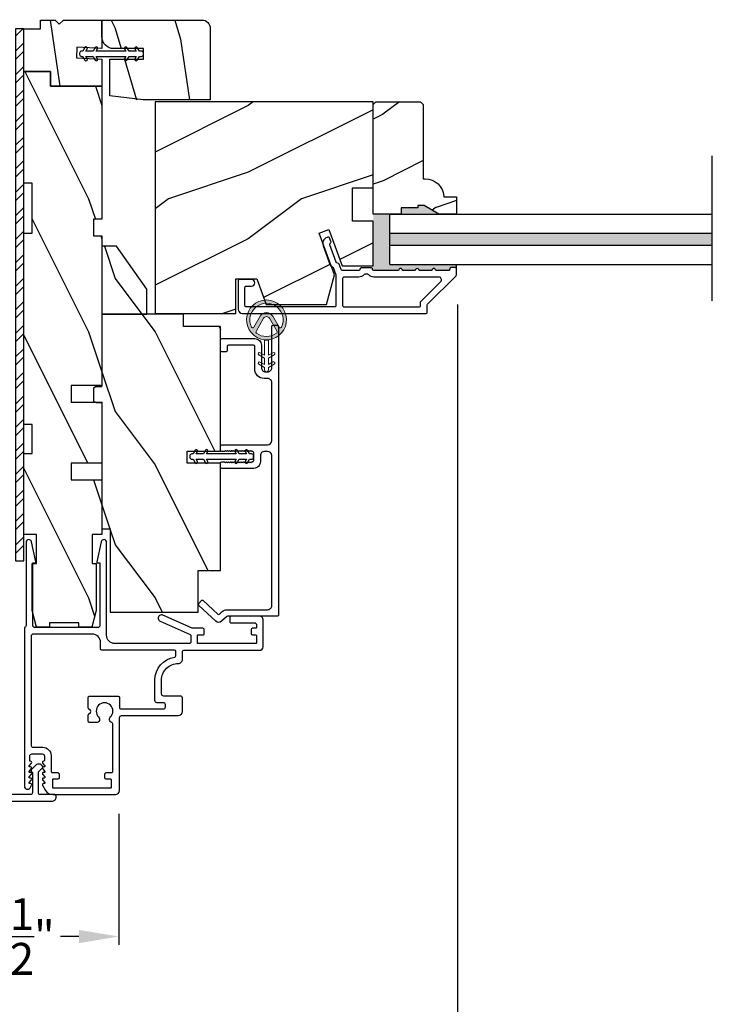
# Model space of a CAD drawing. Extents: x 0 to 68, y 0 to 44.
# Drawn here: x 26 to 31.2, y 7.7 to 15.1 of the extents above; entities that cross this region are included whole.
import ezdxf

# ---------------------------------------------------------------- set-up
doc = ezdxf.new("R2010")
doc.units = 0
doc.header["$LTSCALE"] = 2
doc.header["$MEASUREMENT"] = 0
doc.header["$PDMODE"] = 3
doc.layers.get('0').update_dxf_attribs({"linetype": 'CONTINUOUS'})
doc.layers.get('DEFPOINTS').update_dxf_attribs({"color": 3, "linetype": 'CONTINUOUS'})
doc.layers.add('Dim', color=7, linetype='CONTINUOUS')
doc.styles.get("Standard").update_dxf_attribs({"font": 'arial.ttf'})
doc.dimstyles.get("Standard").update_dxf_attribs({"dimtxt": 0.24, "dimasz": 0.3, "dimexe": 0.0625, "dimexo": 0.18, "dimgap": 0.09, "dimtad": 0, "dimdec": 4, "dimzin": 0, "dimdsep": 46, "dimlunit": 4, "dimtxsty": 'Standard', "dimcen": 0, "dimadec": 5, "dimazin": 0, "dimtfac": 1, "dimtdec": 4, "dimtofl": 0, "dimtmove": 2, "dimatfit": 3, "dimfxl": 1, "dimtolj": 1, "dimtzin": 0, "dimarcsym": 0})
pattern_1 = [(296.8699, (-12.24022, -42.6879), (-1.4486711, 3.30171955), [0.5, -4.5]), (286.5651, (-11.8406, -42.1491), (0.811161, -1.1584553), [1.118034, -1.118034]), (278.4349, (-11.34818, -42.23593), (0.6375097, -2.1432638), [0.632456, -2.529822])]
pattern_2 = [(306.8699, (-12.32487, -42.85547), (-2.0000001, 2.9999999), [0.5, -4.5]), (296.5651, (-12.02487, -42.25547), (1.0000013, -0.9999992), [1.118034, -1.118034]), (288.4349, (-11.52487, -42.25547), (0.9999984, -2.0000004), [0.632456, -2.529822])]

# ---------------------------------------------------------------- blocks, each defined once
blk = doc.blocks.new('A$C3CCB582D')
h = blk.add_hatch(color=256)
h.dxf.hatch_style = 1
h.paths.add_polyline_path([(0.1349, 0.2409, 0.057526), (0.1649, 0.2409, 19.939839)])
h.paths.add_polyline_path([(0.0735, 0.2911, 0.340928), (0.2262, 0.2913, 0.375619), (0.2287, 0.3042), (0.1716, 0.4028, 0.577349), (0.1278, 0.4027), (0.071, 0.304, 0.375621)], flags=16)
h.paths.add_polyline_path([(0.0371, 0.3361, -1.588653), (0.2624, 0.3361, -0.603495), (0.2447, 0.3354), (0.1973, 0.4176, 0.577342), (0.1021, 0.4175), (0.0548, 0.3354, -0.603495)], flags=16)
at = {"color": 7, "linetype": 'Continuous', "lineweight": 15}
for p, q in [((0.1021, 0.4175), (0.0548, 0.3354)), ((0.071, 0.304), (0.1278, 0.4027)), ((0.1716, 0.4027), (0.2287, 0.3042)), ((0.2447, 0.3354), (0.1973, 0.4176)), ((0.135, 0.1251), (0.1349, 0.2409)), ((0.1649, 0.2409), (0.165, 0.1251)), ((0.1351, 0.102), (0.0925, 0.1265)), ((0.1025, 0.1438), (0.135, 0.1251)), ((0.1351, 0.0551), (0.1351, 0.102)), ((0.165, 0.1251), (0.1975, 0.1439)), ((0.2075, 0.1266), (0.1651, 0.102)), ((0.1651, 0.102), (0.1651, 0.0551)), ((0.1352, 0.032), (0.0926, 0.0565)), ((0.1026, 0.0738), (0.1351, 0.0551)), ((0.1352, 0.015), (0.1352, 0.032)), ((0.1651, 0.0551), (0.1976, 0.0739)), ((0.2076, 0.0566), (0.1652, 0.032)), ((0.1652, 0.032), (0.1652, 0.015))]:
    blk.add_line(p, q, dxfattribs=at)
for centre, radius, start, end in [((0.1497, 0.3901), 0.1499, 275.80704, 264.32293), ((0.1497, 0.3901), 0.1249, 334.50793, 205.62211), ((0.1497, 0.3901), 0.055, 30.06652, 150.06333), ((0.1497, 0.3901), 0.0253, 30.06152, 150.06734), ((0.0461, 0.3404), 0.01, 205.62382, 330.06693), ((0.0796, 0.299), 0.01, 150.06627, 232.41317), ((0.2201, 0.2992), 0.01, 307.7132, 30.06768), ((0.2534, 0.3404), 0.01, 209.93307, 334.37618), ((0.1497, 0.3901), 0.1249, 232.41394, 307.71644), ((0.0975, 0.1351), 0.01, 60.06686, 240.06446), ((0.0976, 0.0651), 0.01, 60.06686, 240.06446), ((0.2025, 0.1353), 0.01, 300.06687, 120.06078), ((0.2026, 0.0653), 0.01, 300.06733, 120.06369), ((0.1502, 0.015), 0.015, 180.06377, 0.0662)]:
    blk.add_arc(centre, radius, start, end, dxfattribs=at)
blk.add_arc((0.1498, 0.3708), 0.1308, 263.48025, 276.64972)
blk = doc.blocks.new('*D186')
at = {"layer": 'DEFPOINTS', "color": 0, "transparency": 16777216}
for p in [(22.6757, 13.1506), (29.2479, 13.1319), (22.6757, 7.1512)]:
    blk.add_point(p, dxfattribs=at)
at = {"layer": 'Dim', "color": 0, "lineweight": -2, "transparency": 16777216}
for p, q in [((22.6757, 12.9706), (22.6757, 7.0887)), ((29.2479, 12.9519), (29.2479, 7.0887)), ((22.9757, 7.1512), (25.6304, 7.1512)), ((28.9479, 7.1512), (26.4246, 7.1512))]:
    blk.add_line(p, q, dxfattribs=at)
at = {"layer": 'Dim', "color": 0, "transparency": 16777216}
for points in [[(22.9757, 7.2012), (22.9757, 7.1012), (22.6757, 7.1512)], [(28.9479, 7.2012), (28.9479, 7.1012), (29.2479, 7.1512)]]:
    blk.add_solid(points, dxfattribs=at)
at = {"layer": 'Dim', "color": 0, "transparency": 16777216, "insert": (26.0275, 7.1512), "char_height": 0.24, "attachment_point": 5}
blk.add_mtext('\\A1;6{\\H1.000000x;\\S9/16;}"', dxfattribs=at)
blk = doc.blocks.new('*D219')
at = {"layer": 'DEFPOINTS', "color": 0, "transparency": 16777216}
for p in [(27.3909, 18.1889), (24.5283, 15.032), (27.3909, 15.032)]:
    blk.add_point(p, dxfattribs=at)
at = {"layer": 'Dim', "color": 0, "lineweight": -2, "transparency": 16777216}
for p, q in [((24.5283, 15.212), (24.5283, 18.2514)), ((27.3909, 15.212), (27.3909, 18.2514)), ((24.8283, 18.1889), (25.6425, 18.1889)), ((27.0909, 18.1889), (26.2766, 18.1889))]:
    blk.add_line(p, q, dxfattribs=at)
at = {"layer": 'Dim', "color": 0, "transparency": 16777216}
for points in [[(24.8283, 18.2389), (24.8283, 18.1389), (24.5283, 18.1889)], [(27.0909, 18.2389), (27.0909, 18.1389), (27.3909, 18.1889)]]:
    blk.add_solid(points, dxfattribs=at)
at = {"layer": 'Dim', "color": 0, "transparency": 16777216, "insert": (25.9596, 18.1889), "char_height": 0.24, "attachment_point": 5}
blk.add_mtext('\\A1;2{\\H1.000000x;\\S7/8;}"', dxfattribs=at)
blk = doc.blocks.new('*D187')
at = {"layer": 'DEFPOINTS', "color": 0, "transparency": 16777216}
for p in [(25.2212, 9.3039), (26.7051, 9.3039), (26.7051, 8.2009)]:
    blk.add_point(p, dxfattribs=at)
at = {"layer": 'Dim', "color": 0, "lineweight": -2, "transparency": 16777216}
for p, q in [((25.2212, 9.1239), (25.2212, 8.1384)), ((26.7051, 9.1239), (26.7051, 8.1384)), ((25.5212, 8.2009), (25.659, 8.2009)), ((26.4051, 8.2009), (26.2673, 8.2009))]:
    blk.add_line(p, q, dxfattribs=at)
at = {"layer": 'Dim', "color": 0, "transparency": 16777216}
for points in [[(25.5212, 8.2509), (25.5212, 8.1509), (25.2212, 8.2009)], [(26.4051, 8.2509), (26.4051, 8.1509), (26.7051, 8.2009)]]:
    blk.add_solid(points, dxfattribs=at)
at = {"layer": 'Dim', "color": 0, "transparency": 16777216, "insert": (25.9632, 8.2009), "char_height": 0.24, "attachment_point": 5}
blk.add_mtext('\\A1;1{\\H1.000000x;\\S1/2;}"', dxfattribs=at)

msp = doc.modelspace()

# ---------------------------------------------------------------- hatches: boundary and pattern name
h = msp.add_hatch()
h.set_pattern_fill('STEEL', color=256)
h.set_pattern_definition([(45, (-194.87825, 136.75578), (-0.08838835, 0.08838835), []), (45, (-194.87825, 136.81828), (-0.08838835, 0.08838835), [])])
h.paths.add_polyline_path([(25.92832, 11.02451), (25.99082, 11.02451), (25.99082, 15.02451), (25.92832, 15.02451)])
h = msp.add_hatch()
h.set_pattern_fill('WOOD2', color=256, angle=440)
h.set_pattern_definition(pattern_1)
h.paths.add_polyline_path([(26.11582, 15.08951), (26.11582, 15.02451), (25.99082, 15.02451), (25.99082, 14.70251), (26.19082, 14.70251), (26.19082, 14.59251), (26.57682, 14.59251), (26.57682, 14.7964), (26.38549, 14.80643), (26.38958, 14.88432), (26.57682, 14.87451), (26.57682, 15.08951), (26.28882, 15.08951), (26.25682, 15.05751), (26.22482, 15.08951)])
h = msp.add_hatch()
h.set_pattern_fill('WOOD2', color=256, angle=440)
h.set_pattern_definition(pattern_1)
edge = h.paths.add_edge_path()
edge.add_line((26.57682, 15.08951), (26.57682, 14.96451))
edge.add_arc((26.66682, 14.96451), 0.09, 180, 270)
edge.add_line((26.66682, 14.87451), (26.88932, 14.87451))
edge.add_line((26.88932, 14.87451), (26.88932, 14.79651))
edge.add_line((26.88932, 14.79651), (26.63682, 14.79651))
edge.add_line((26.63682, 14.79651), (26.63682, 14.48951))
edge.add_line((26.63682, 14.48951), (27.39082, 14.48951))
edge.add_line((27.39082, 14.48951), (27.39082, 15.02701))
edge.add_arc((27.32832, 15.02701), 0.0625, 359.999494, 450.000237)
edge.add_line((27.32832, 15.08951), (26.57682, 15.08951))
h = msp.add_hatch()
h.set_pattern_fill('WOOD2', color=256, angle=90, style=0)
h.set_pattern_definition(pattern_2)
h.paths.add_polyline_path([(25.99082, 14.70251), (25.99082, 13.86251), (26.05332, 13.86251), (26.05332, 13.48751), (25.99082, 13.48751), (25.99082, 12.04951), (26.05332, 12.04951), (26.05332, 11.83076), (25.99082, 11.83076), (25.99082, 11.22276), (26.08457, 11.22276), (26.08457, 11.00401), (26.05332, 11.00401), (26.05332, 10.65201), (26.08457, 10.52701), (26.18332, 10.52701), (26.18332, 10.55826), (26.40332, 10.55826), (26.40332, 10.52701), (26.50207, 10.52701), (26.53332, 10.65201), (26.53332, 11.00401), (26.50282, 11.00401), (26.50282, 11.22276), (26.57682, 11.22276), (26.57682, 11.63301), (26.34682, 11.63301), (26.34682, 11.75801), (26.57682, 11.75801), (26.57682, 12.21801), (26.34682, 12.21801), (26.34682, 12.34301), (26.57682, 12.34301), (26.57682, 13.46751), (26.51432, 13.46751), (26.51432, 13.59251), (26.57682, 13.59251), (26.57682, 14.59251), (26.19082, 14.59251), (26.19082, 14.70251)])
h = msp.add_hatch()
h.set_pattern_fill('WOOD2', color=256, style=0)
h.set_pattern_definition([(216.8699, (-10.92487, -42.25547), (2.9999999, 2.0000001), [0.5, -4.5]), (206.5651, (-10.32487, -42.55547), (-0.9999992, -1.0000013), [1.118034, -1.118034]), (198.4349, (-10.32487, -43.05547), (-2.0000004, -0.9999984), [0.632456, -2.529822])])
h.paths.add_polyline_path([(27.58457, 13.14451), (27.74082, 13.14451), (27.8107, 12.95251), (28.26427, 12.95251), (28.32382, 13.17474), (28.2097, 13.48829), (28.28311, 13.51501), (28.38229, 13.24251), (28.61582, 13.24251), (28.61582, 13.57851), (28.45957, 13.57851), (28.45957, 13.82851), (28.61582, 13.82851), (28.61582, 14.47451), (26.97682, 14.47451), (26.97682, 12.88251), (27.58457, 12.88251)])
h = msp.add_hatch()
h.set_pattern_fill('WOOD2', color=256, style=0, pattern_type=2)
h.set_pattern_definition([(216.8699, (-414.91251, 411.68037), (2.99999992, 2.00000012), [0.5, -4.5]), (206.5651, (-414.3125, 411.38037), (-0.99999916, -1.0000013), [1.118034, -1.118034]), (198.4349, (-414.3125, 410.88037), (-2.00000043, -0.9999984), [0.632456, -2.529822])])
h.paths.add_polyline_path([(28.61582, 13.63151), (28.82682, 13.63151), (28.82682, 13.67851), (28.95182, 13.67851), (28.95182, 13.69451), (28.99882, 13.69451), (29.10794, 13.63151), (29.24082, 13.63151), (29.24082, 13.76051), (29.14682, 13.76051), (29.14682, 13.76551, 0.4276404), (28.99082, 13.89455), (28.99082, 14.45451), (28.97082, 14.47451), (28.63582, 14.47451), (28.61582, 14.45451)])
for points in [[(28.99882, 13.69451), (28.95182, 13.69451), (28.95182, 13.67851), (28.82682, 13.67851), (28.82682, 13.63151), (29.10794, 13.63151)], [(28.74082, 13.48651), (31.16315, 13.48651), (31.16315, 13.39651), (28.74082, 13.39651)]]:
    msp.add_hatch(color=256).paths.add_polyline_path(points)
h = msp.add_hatch(color=256)
edge = h.paths.add_edge_path()
edge.add_line((28.61582, 13.5785), (28.61582, 13.63151))
edge.add_line((28.61582, 13.63151), (28.61582, 13.63151))
edge.add_line((28.61582, 13.63151), (28.74082, 13.63151))
edge.add_line((28.74082, 13.63151), (28.74082, 13.25151))
edge.add_line((28.74082, 13.25151), (29.24046, 13.25151))
edge.add_line((29.24046, 13.25151), (29.24046, 13.21875))
edge.add_arc((29.23046, 13.21875), 0.01, 360, 450.00111)
edge.add_line((29.23046, 13.22875), (29.20046, 13.22875))
edge.add_arc((29.20046, 13.21875), 0.01, 449.99995, 540.00005)
edge.add_line((29.19046, 13.21875), (29.19046, 13.21739))
edge.add_arc((29.18046, 13.21739), 0.01, 270.00034, 360.00008, ccw=False)
edge.add_line((29.18046, 13.20739), (29.08546, 13.20739))
edge.add_arc((29.07046, 13.20739), 0.015, 359.99965, 540.00035)
edge.add_line((29.05546, 13.20739), (28.96046, 13.20739))
edge.add_arc((28.94546, 13.20739), 0.015, 359.998762, 540.001238)
edge.add_line((28.93046, 13.20739), (28.83546, 13.20739))
edge.add_arc((28.82046, 13.20739), 0.015, 359.998762, 540.001238)
edge.add_line((28.80546, 13.20739), (28.61984, 13.20739))
edge.add_arc((28.61984, 13.21739), 0.01, 224.998109, 270.000274, ccw=False)
edge.add_line((28.61276, 13.21032), (28.61582, 13.2425))
edge.add_line((28.61582, 13.2425), (28.61582, 13.5785))
h = msp.add_hatch()
h.set_pattern_fill('WOOD2', color=256, angle=90, style=0)
h.set_pattern_definition(pattern_2)
h.paths.add_polyline_path([(26.91382, 12.87894), (26.91382, 13.06644), (26.688, 13.38894), (26.57682, 13.38894), (26.57682, 12.87894)])
h = msp.add_hatch()
h.set_pattern_fill('WOOD2', color=256, angle=90, style=0)
h.set_pattern_definition(pattern_2)
edge = h.paths.add_edge_path()
edge.add_line((26.53432, 12.33394), (26.57682, 12.33394))
edge.add_line((26.57682, 12.33394), (26.53382, 12.33394))
edge.add_line((26.53382, 12.33394), (26.51432, 12.32268))
edge.add_line((26.51432, 12.32268), (26.51432, 12.2252))
edge.add_line((26.51432, 12.2252), (26.53382, 12.21394))
edge.add_line((26.53382, 12.21394), (26.57682, 12.21394))
edge.add_line((26.57682, 12.21394), (26.57682, 11.26394))
edge.add_line((26.57682, 11.26394), (26.63932, 11.26394))
edge.add_line((26.63932, 11.26394), (26.63932, 10.63894))
edge.add_line((26.63932, 10.63894), (27.30082, 10.63894))
edge.add_line((27.30082, 10.63894), (27.30082, 10.95144))
edge.add_line((27.30082, 10.95144), (27.46782, 10.95144))
edge.add_line((27.46782, 10.95144), (27.46782, 11.75919))
edge.add_line((27.46782, 11.75919), (27.21782, 11.75919))
edge.add_line((27.21782, 11.75919), (27.21782, 11.84919))
edge.add_line((27.21782, 11.84919), (27.46782, 11.84919))
edge.add_line((27.46782, 11.84919), (27.46782, 12.78519))
edge.add_line((27.46782, 12.78519), (27.19001, 12.78519))
edge.add_line((27.19001, 12.78519), (27.19001, 12.87894))
edge.add_line((27.19001, 12.87894), (26.57682, 12.87894))
edge.add_line((26.57682, 12.87894), (26.57682, 12.33394))

# ---------------------------------------------------------------- linework, layer by layer
for p, q in [((31.1635, 12.97818), (31.1635, 14.06885)), ((28.74082, 13.25151), (28.74082, 13.63151)), ((28.74082, 13.63151), (31.1635, 13.63151)), ((28.74082, 13.48651), (31.1635, 13.48651)), ((28.74082, 13.39651), (31.1635, 13.39651)), ((28.74082, 13.25151), (31.1635, 13.25151)), ((29.24046, 13.21875), (29.24046, 13.25151))]:
    msp.add_line(p, q)
for points in [[(25.92832, 11.02451), (25.99082, 11.02451), (25.99082, 15.02451), (25.92832, 15.02451)], [(26.25682, 15.05751), (26.28882, 15.08951), (26.57682, 15.08951), (26.57682, 14.87451), (26.38958, 14.88432), (26.38549, 14.80643), (26.57682, 14.7964), (26.57682, 14.59251), (26.19082, 14.59251), (26.19082, 14.70251), (25.99082, 14.70251), (25.99082, 15.02451), (26.11582, 15.02451), (26.11582, 15.08951), (26.22482, 15.08951)], [(26.57682, 12.21801), (26.57682, 11.75801), (26.34682, 11.75801), (26.34682, 11.63301), (26.57682, 11.63301), (26.57682, 11.22276), (26.50282, 11.22276), (26.50282, 11.00401), (26.53332, 11.00401), (26.53332, 10.65201), (26.50207, 10.52701), (26.40332, 10.52701), (26.40332, 10.55826), (26.18332, 10.55826), (26.18332, 10.52701), (26.08457, 10.52701), (26.05332, 10.65201), (26.05332, 11.00401), (26.08457, 11.00401), (26.08457, 11.22276), (25.99082, 11.22276), (25.99082, 11.83076), (26.05332, 11.83076), (26.05332, 12.04951), (25.99082, 12.04951), (25.99082, 13.48751), (26.05332, 13.48751), (26.05332, 13.86251), (25.99082, 13.86251), (25.99082, 14.70251), (26.19082, 14.70251), (26.19082, 14.59251), (26.57682, 14.59251), (26.57682, 13.59251), (26.51432, 13.59251), (26.51432, 13.46751), (26.57682, 13.46751), (26.57682, 12.34301), (26.34682, 12.34301), (26.34682, 12.21801)], [(27.58457, 13.14451), (27.74082, 13.14451), (27.8107, 12.95251), (28.26427, 12.95251), (28.32382, 13.17474), (28.2097, 13.48829), (28.28311, 13.51501), (28.38229, 13.24251), (28.61582, 13.24251), (28.61582, 13.57851), (28.45957, 13.57851), (28.45957, 13.82851), (28.61582, 13.82851), (28.61582, 14.47451), (26.97682, 14.47451), (26.97682, 12.88251), (27.58457, 12.88251)], [(26.91382, 12.87894), (26.91382, 13.06644), (26.688, 13.38894), (26.57682, 13.38894), (26.57682, 12.87894)]]:
    msp.add_lwpolyline(points, close=True)
for points in [[(26.57682, 14.96451), (26.57682, 15.08951), (27.32832, 15.08951, -0.4142174), (27.39082, 15.02701), (27.39082, 14.48951), (26.88682, 14.48951), (26.63682, 14.52076), (26.63682, 14.79651), (26.88932, 14.79651), (26.88932, 14.87451), (26.66682, 14.87451, -0.4142122)], [(26.52745, 14.88251), (26.51186, 14.85551), (26.45726, 14.85551), (26.46708, 14.87251, 0.9999653), (26.44976, 14.88251), (26.43417, 14.85551), (26.42494, 14.85551, 0.4142362), (26.40932, 14.83989), (26.40932, 14.83114, 0.414223), (26.42494, 14.81551), (26.43417, 14.81551), (26.44976, 14.78851, 0.9999907), (26.46708, 14.79851), (26.45726, 14.81551), (26.51186, 14.81551), (26.52745, 14.78851, 1.0000494), (26.54477, 14.79851), (26.53495, 14.81551), (26.75785, 14.81551), (26.74804, 14.79851, 1.0000494), (26.76536, 14.78851), (26.78095, 14.81551), (26.83554, 14.81551), (26.82573, 14.79851, 0.9999907), (26.84305, 14.78851), (26.85864, 14.81551), (26.87369, 14.81551, 0.414245), (26.88932, 14.83114), (26.88932, 14.83989, 0.4142582), (26.87369, 14.85551), (26.85864, 14.85551), (26.84305, 14.88251, 0.9999653), (26.82573, 14.87251), (26.83554, 14.85551), (26.78095, 14.85551), (26.76536, 14.88251, 1.000024), (26.74804, 14.87251), (26.75785, 14.85551), (26.53495, 14.85551), (26.54477, 14.87251, 1.000024)], [(29.24082, 13.63151), (29.10794, 13.63151), (28.99882, 13.69451), (28.95182, 13.69451), (28.95182, 13.67851), (28.82682, 13.67851), (28.82682, 13.63151), (28.61582, 13.63151), (28.61582, 14.45451), (28.63582, 14.47451), (28.97082, 14.47451), (28.99082, 14.45451), (28.99082, 13.89551), (29.00718, 13.89551, -0.3934287), (29.14682, 13.76551), (29.14682, 13.76051), (29.24082, 13.76051)], [(28.39582, 12.93351), (28.96082, 12.93351, 0.414255), (28.97082, 12.94351), (28.97082, 12.96658, -0.1988745), (28.97375, 12.97365), (29.12311, 13.12301, 0.6681747), (29.10897, 13.15715), (28.62019, 13.15715, -0.2192201), (28.5822, 13.17465, 0.2192069), (28.5746, 13.17815), (28.55204, 13.17815, 0.2192656), (28.54444, 13.17465, -0.2192083), (28.50644, 13.15715), (28.39582, 13.15715, 0.4142378), (28.38582, 13.14715), (28.38582, 12.94351, 0.4142378)], [(27.35556, 11.85532), (27.33997, 11.82832), (27.28538, 11.82832), (27.29519, 11.84532, 0.9999653), (27.27787, 11.85532), (27.26228, 11.82832), (27.25306, 11.82832, 0.4142362), (27.23743, 11.8127), (27.23743, 11.80395, 0.414223), (27.25306, 11.78832), (27.26228, 11.78832), (27.27787, 11.76132, 0.9999907), (27.29519, 11.77132), (27.28538, 11.78832), (27.33997, 11.78832), (27.35556, 11.76132, 1.0000494), (27.37288, 11.77132), (27.36307, 11.78832), (27.58597, 11.78832), (27.57615, 11.77132, 1.0000494), (27.59347, 11.76132), (27.60906, 11.78832), (27.66366, 11.78832), (27.65384, 11.77132, 0.9999907), (27.67116, 11.76132), (27.68675, 11.78832), (27.70181, 11.78832, 0.414245), (27.71743, 11.80395), (27.71743, 11.8127, 0.4142582), (27.70181, 11.82832), (27.68675, 11.82832), (27.67116, 11.85532, 0.9999653), (27.65384, 11.84532), (27.66366, 11.82832), (27.60906, 11.82832), (27.59347, 11.85532, 1.000024), (27.57615, 11.84532), (27.58597, 11.82832), (27.36307, 11.82832), (27.37288, 11.84532, 1.000024)], [(25.99482, 10.52379), (25.99482, 9.33051, 0.7673272), (26.03773, 9.31901), (26.04899, 9.33851, 0.5168428), (26.04278, 9.34999), (26.03582, 9.34999, -0.623287), (26.03186, 9.35805), (26.04814, 9.37909, 0.6231645), (26.04182, 9.39199), (26.03582, 9.39199, -0.623287), (26.03186, 9.40005), (26.04814, 9.42109, 0.6231825), (26.04182, 9.43399), (26.03582, 9.43399, -0.623287), (26.03186, 9.44205), (26.04814, 9.46309, 0.6231645), (26.04182, 9.47599), (26.03582, 9.47599, -0.623287), (26.03186, 9.48405), (26.04814, 9.50509, 0.6231825), (26.04182, 9.51799), (26.03982, 9.51799, -0.4141147), (26.03482, 9.52299), (26.03482, 9.55751, -0.4142009), (26.05082, 9.57351), (26.12882, 9.57351, -0.4142009), (26.14482, 9.55751), (26.14482, 9.52299, -0.4141977), (26.13982, 9.51799), (26.13782, 9.51799, 0.6232558), (26.13149, 9.50509), (26.14777, 9.48405, -0.6231697), (26.14382, 9.47599), (26.13782, 9.47599, 0.6232378), (26.13149, 9.46309), (26.14777, 9.44205, -0.6231697), (26.14382, 9.43399), (26.13782, 9.43399, 0.6232558), (26.13149, 9.42109), (26.14777, 9.40005, -0.6231697), (26.14382, 9.39199), (26.13782, 9.39199, 0.6232378), (26.13149, 9.37909), (26.14777, 9.35805, -0.6231697), (26.14382, 9.34999), (26.13686, 9.34999, 0.5168428), (26.13064, 9.33851), (26.15359, 9.29876, 0.2679443), (26.20771, 9.26751), (26.67857, 9.26751, 0.4142132), (26.70957, 9.29851), (26.70957, 9.84526, -0.4142127), (26.72557, 9.86126), (27.15132, 9.86126, 0.4142093), (27.18257, 9.89251), (27.18257, 9.99351, 0.4142068), (27.16757, 10.00851), (27.04157, 10.00851, -0.4142192), (27.02557, 10.02451), (27.02557, 10.12851, -0.4156202), (27.15117, 10.25351, 0.4156241), (27.18257, 10.28476), (27.18257, 10.34251, -0.4142528), (27.19257, 10.35251), (27.76282, 10.35251, 0.4142201), (27.78782, 10.37751), (27.78782, 10.58251, 0.4142201), (27.76282, 10.60751), (27.54782, 10.60751, 0.4142253), (27.53782, 10.59751), (27.53782, 10.56751, 0.4142356), (27.54782, 10.55751), (27.72782, 10.55751, -0.4141838), (27.73782, 10.54751), (27.73782, 10.52051, -0.4141918), (27.73482, 10.51751), (27.70782, 10.51751, 0.4141942), (27.69782, 10.50751), (27.69782, 10.47751, 0.4141985), (27.70782, 10.46751), (27.73482, 10.46751, -0.4141918), (27.73782, 10.46451), (27.73782, 10.40551, -0.4141918), (27.73482, 10.40251), (27.29882, 10.40251, -0.4141918), (27.29582, 10.40551), (27.29582, 10.46451, -0.4141918), (27.29882, 10.46751), (27.33582, 10.46751, 0.4142399), (27.34582, 10.47751), (27.34582, 10.50751, 0.4142356), (27.33582, 10.51751), (27.26004, 10.51751, -0.1044772), (27.256, 10.51836), (27.03578, 10.61571, 1), (27.01556, 10.56998), (27.23986, 10.47083, -0.2968819), (27.24582, 10.46168), (27.24582, 10.41251, -0.4141985), (27.23582, 10.40251), (26.67519, 10.40251, -0.4142119), (26.61219, 10.46551), (26.61219, 11.1631, 0.9003956), (26.57065, 11.16747), (26.53847, 11.0161, 0.4768851), (26.54337, 11.01006), (26.55719, 11.01006, -0.4142185), (26.56219, 11.00506), (26.56219, 10.53914, -0.414203), (26.54657, 10.52351), (26.07344, 10.52351, -0.414214), (26.05782, 10.53914), (26.05782, 11.00506, -0.4141355), (26.06282, 11.01006), (26.07664, 11.01006, 0.4769664), (26.08153, 11.0161), (26.04936, 11.16747, 0.9003985), (26.00782, 11.1631), (26.00782, 10.53951, -0.3599897)]]:
    msp.add_lwpolyline(points, format="xyb", close=True)
for points in [[(29.02082, 12.89351), (29.02082, 12.94586, -0.1988726), (29.02375, 12.95294), (29.23789, 13.16708, 0.1988745), (29.24082, 13.17415), (29.24082, 13.21851, 0.4141911), (29.23082, 13.22851), (29.20082, 13.22851, 0.4141911), (29.19082, 13.21851), (29.19082, 13.21715, -0.4142305), (29.18082, 13.20715), (29.08582, 13.20715, 1), (29.05582, 13.20715), (28.96082, 13.20715, 1.0000196), (28.93082, 13.20715), (28.83582, 13.20715, 1), (28.80582, 13.20715), (28.62019, 13.20715, -0.414189), (28.61019, 13.21715), (28.61019, 13.21815, 0.4142378), (28.60019, 13.22815), (28.52644, 13.22815, 0.4141963), (28.51644, 13.21815), (28.51644, 13.21715, -0.4142305), (28.50644, 13.20715), (28.38384, 13.20715, -0.315281), (28.37445, 13.21373), (28.36006, 13.25326, 0.1989545), (28.35489, 13.2589), (28.3417, 13.26505, -0.1988414), (28.33652, 13.2707), (28.28967, 13.39942, -0.4142311), (28.29565, 13.41224), (28.29203, 13.41092, 0.4142269), (28.29801, 13.42374), (28.28775, 13.45193, 0.4142137), (28.27493, 13.45791), (28.26915, 13.4558, 0.4142157), (28.23927, 13.39172), (28.29179, 13.24742, 0.1989032), (28.29696, 13.24178), (28.31015, 13.23563, -0.1989494), (28.31532, 13.22998), (28.33582, 13.17367), (28.33582, 12.94351, -0.4142378), (28.32582, 12.93351), (27.66182, 12.93351, -0.4142378), (27.65182, 12.94351), (27.65182, 13.07951, -0.4142378), (27.66182, 13.08951), (27.70182, 13.08951, 0.9999971), (27.70182, 13.13951), (27.61182, 13.13951, 0.4141963), (27.60182, 13.12951), (27.60182, 12.91476, 0.41421), (27.63307, 12.88351), (29.01082, 12.88351, 0.4142378), (29.02082, 12.89351)], [(27.86382, 12.79532), (27.89382, 12.79532, -0.4142149), (27.90382, 12.78532), (27.90382, 10.61751, -0.4142149), (27.89382, 10.60751), (27.52006, 10.60751, 0.1898401), (27.51324, 10.60482), (27.47601, 10.57011, -0.3939056), (27.43338, 10.57011), (27.30494, 10.68989, -0.4141613), (27.30445, 10.70402), (27.32491, 10.72596, -0.414222), (27.33904, 10.72645), (27.44788, 10.62496, 0.3938925), (27.46152, 10.62496), (27.48202, 10.64408, -0.1898526), (27.51612, 10.65751), (27.82257, 10.65751, 0.4142207), (27.85382, 10.68876), (27.85382, 11.81607, 0.4142074), (27.82257, 11.84732), (27.79882, 11.84732, 0.414216), (27.76782, 11.81632), (27.76782, 11.76932, -0.4142218), (27.71782, 11.71932), (27.47782, 11.71932, -0.4141734), (27.46782, 11.72932), (27.46782, 11.75932, -0.4141734), (27.47782, 11.76932), (27.49907, 11.76932), (27.50633, 11.76206), (27.5136, 11.76932), (27.52086, 11.76206), (27.52813, 11.76932), (27.53539, 11.76206), (27.54266, 11.76932), (27.54992, 11.76206), (27.55719, 11.76932), (27.56445, 11.76206), (27.57172, 11.76932), (27.57898, 11.76206), (27.58625, 11.76932), (27.59351, 11.76206), (27.60078, 11.76932), (27.60804, 11.76206), (27.61531, 11.76932), (27.62257, 11.76206), (27.62984, 11.76932), (27.6371, 11.76206), (27.64437, 11.76932), (27.65163, 11.76206), (27.6589, 11.76932), (27.66616, 11.76206), (27.67343, 11.76932), (27.68069, 11.76206), (27.68796, 11.76932), (27.69522, 11.76206), (27.70249, 11.76932), (27.70782, 11.76932, 0.4142564), (27.71782, 11.77932), (27.71782, 11.83732, 0.4142149), (27.70782, 11.84732), (27.70249, 11.84732), (27.69522, 11.85459), (27.68796, 11.84732), (27.68069, 11.85459), (27.67343, 11.84732), (27.66616, 11.85459), (27.6589, 11.84732), (27.65163, 11.85459), (27.64437, 11.84732), (27.6371, 11.85459), (27.62984, 11.84732), (27.62257, 11.85459), (27.61531, 11.84732), (27.60804, 11.85459), (27.60078, 11.84732), (27.59351, 11.85459), (27.58625, 11.84732), (27.57898, 11.85459), (27.57172, 11.84732), (27.56445, 11.85459), (27.55719, 11.84732), (27.54992, 11.85459), (27.54266, 11.84732), (27.53539, 11.85459), (27.52813, 11.84732), (27.52086, 11.85459), (27.5136, 11.84732), (27.50633, 11.85459), (27.49907, 11.84732), (27.47782, 11.84732, -0.4142149), (27.46782, 11.85732), (27.46782, 11.88732, -0.4141734), (27.47782, 11.89732), (27.82257, 11.89732, 0.4142074), (27.85382, 11.92857), (27.85382, 12.36407, 0.4142207), (27.82257, 12.39532), (27.79669, 12.39532, -0.4142095), (27.72569, 12.46632), (27.72569, 12.63532, 0.4141734), (27.71569, 12.64532), (27.52782, 12.64532, 0.4141734), (27.51782, 12.63532), (27.51782, 12.60552, -0.4142149), (27.50782, 12.59552), (27.47782, 12.59552, -0.4141734), (27.46782, 12.60552), (27.46782, 12.68532, -0.4141734), (27.47782, 12.69532), (27.72569, 12.69532, -0.4142066), (27.77569, 12.64532), (27.77569, 12.47657, 0.4142207), (27.80694, 12.44532), (27.82257, 12.44532, 0.4142207), (27.85382, 12.47657), (27.85382, 12.78532, -0.4141734), (27.86382, 12.79532)], [(26.50469, 10.47351), (26.06082, 10.47351, 0.41421), (26.04482, 10.45751), (26.04482, 9.63914, 0.4142074), (26.06044, 9.62351), (26.13232, 9.62351, -0.4142107), (26.19482, 9.56101), (26.19482, 9.44251, 0.4142442), (26.20482, 9.43251), (26.24638, 9.43251, -0.4141942), (26.25638, 9.42251), (26.25638, 9.39251, -0.4141942), (26.24638, 9.38251), (26.20938, 9.38251, 0.4140999), (26.20638, 9.37951), (26.20638, 9.32051, 0.4140999), (26.20938, 9.31751), (26.64538, 9.31751, 0.4141572), (26.64838, 9.32051), (26.64838, 9.37951, 0.4141572), (26.64538, 9.38251), (26.60838, 9.38251, -0.4141942), (26.59838, 9.39251), (26.59838, 9.42251, -0.4141942), (26.60838, 9.43251), (26.64957, 9.43251, 0.4142442), (26.65957, 9.44251), (26.65957, 9.7996, 0.3389866), (26.65217, 9.80925, -0.5767324), (26.64101, 9.85107, 2.4142095), (26.55262, 9.85107, -0.6681925), (26.53494, 9.80839), (26.48457, 9.80839, -0.4142356), (26.47457, 9.81839), (26.47457, 9.86512, -0.1989493), (26.47749, 9.87219), (26.49049, 9.88519, 0.4141665), (26.49049, 9.89933), (26.47749, 9.91233, -0.1989493), (26.47457, 9.9194), (26.47457, 9.99806, -0.4142356), (26.48457, 10.00806), (26.69957, 10.00806, -0.4141942), (26.70957, 9.99806), (26.70957, 9.92126, 0.4142356), (26.71957, 9.91126), (27.03894, 9.91126, 0.414214), (27.05457, 9.92689), (27.05457, 9.94289, 0.4142074), (27.03894, 9.95851), (26.99157, 9.95851, -0.4142192), (26.97557, 9.97451), (26.97557, 10.12851, -0.3703804), (27.12408, 10.30149, 0.3703537), (27.13257, 10.31138), (27.13257, 10.34251, 0.4141942), (27.12257, 10.35251), (26.57719, 10.35251, -0.4141985), (26.56719, 10.36251), (26.56719, 10.41101, 0.4142174), (26.50469, 10.47351)], [(25.70199, 9.21751), (26.20099, 9.21751, 0.4142136), (26.23299, 9.24951), (26.23299, 9.25751, 0.4142136), (26.22299, 9.26751), (26.11499, 9.26751, -0.4142136), (26.09999, 9.28251), (26.09999, 9.43801), (26.13007, 9.46808, 0.3394543), (26.13166, 9.48016), (26.13104, 9.48123, 0.4931454), (26.07981, 9.48797), (26.04742, 9.45558, 0.4142136), (26.04742, 9.44144), (26.05499, 9.43387), (26.05499, 9.28251, -0.4142136), (26.03999, 9.26751), (25.86299, 9.26751, -0.4142136)]]:
    msp.add_lwpolyline(points, format="xyb")
msp.add_lwpolyline([(26.53432, 12.33394), (26.57682, 12.33394), (26.53382, 12.33394), (26.51432, 12.32268), (26.51432, 12.2252), (26.53382, 12.21394), (26.57682, 12.21394), (26.57682, 11.26394), (26.63932, 11.26394), (26.63932, 10.63894), (27.30082, 10.63894), (27.30082, 10.95144), (27.46782, 10.95144), (27.46782, 11.75919), (27.21782, 11.75919), (27.21782, 11.84919), (27.46782, 11.84919), (27.46782, 12.78519), (27.19001, 12.78519), (27.19001, 12.87894), (26.57682, 12.87894), (26.57682, 12.33394)])

# ---------------------------------------------------------------- block references
msp.add_blockref('A$C3CCB582D', (27.6642, 12.44532))

# ---------------------------------------------------------------- dimensions: what is measured, and where the dimension line sits
at = {"layer": 'Dim'}
for base, p1, p2, picture, middle in [((27.39086, 18.18889), (24.52828, 15.03201), (27.39086, 15.03201), '*D219', (25.95957, 18.18889)), ((22.67567, 7.15119), (29.24795, 13.13193), (22.67567, 13.15059), '*D186', (26.02749, 7.15119))]:
    dim = msp.add_linear_dim(base=base, p1=p1, p2=p2, dimstyle='Standard', override={"dimrnd": 0.0005, "dimpost": '\\X', "dimtdec": 3, "dimtmove": 0}, dxfattribs=at)
    dim.commit()
    dim.dimension.update_dxf_attribs({"geometry": picture, "text_midpoint": middle, "dimtype": 160})
dim = msp.add_linear_dim(base=(26.70508, 8.20089), p1=(25.22124, 9.30389), p2=(26.70508, 9.30389), dimstyle='Standard', override={"dimpost": '\\X'}, dxfattribs=at)
dim.commit()
dim.dimension.update_dxf_attribs({"geometry": '*D187', "text_midpoint": (25.96316, 8.20089)})

doc.saveas('drawing.dxf')
